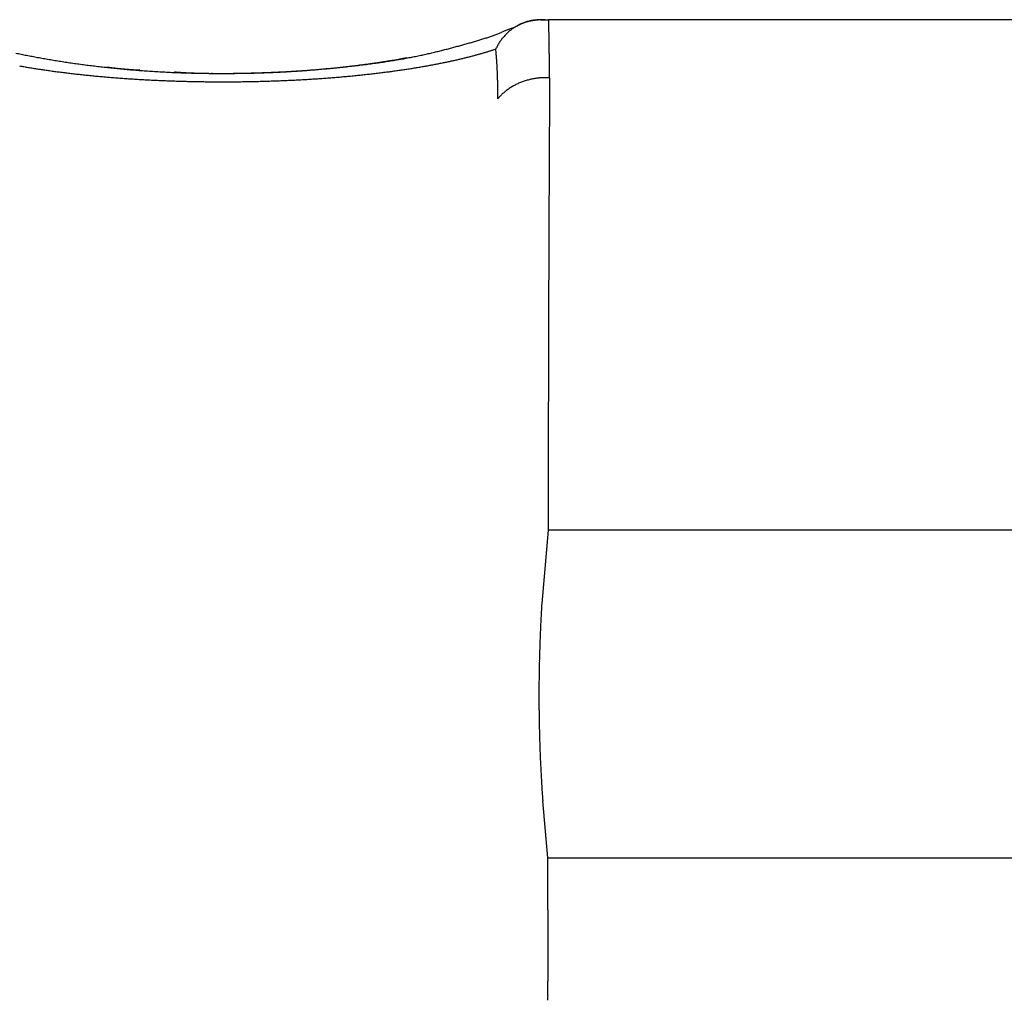
# Model space of a CAD drawing. Units: millimetres. Extents: x -1190 to -2, y 16 to 840.
# Drawn here: x -523 to -521, y 336 to 337 of the extents above; entities that cross this region are included whole.
import ezdxf

# ---------------------------------------------------------------- set-up
doc = ezdxf.new("R2010")
doc.units = ezdxf.units.MM
doc.header["$LTSCALE"] = 4
doc.layers.add('16', color=7, linetype='Continuous')

msp = doc.modelspace()

# ---------------------------------------------------------------- linework, layer by layer
at = {"layer": '16', "linetype": 'Continuous'}
for p, q in [((-521.96148, 337.18329), (-521.94885, 337.18329)), ((-521.9548, 337.18329), (-521.95624, 337.18327)), ((-520.33275, 337.18329), (-521.94885, 337.18329)), ((-521.94885, 337.18329), (-521.94883, 337.18105)), ((-521.99675, 337.17528), (-522.00141, 337.17308)), ((-522.03803, 337.13358), (-522.04308, 337.13194)), ((-522.03803, 337.13358), (-522.03662, 337.13644)), ((-522.18887, 337.1188), (-522.19541, 337.11763)), ((-522.64084, 337.09808), (-522.64235, 337.09815)), ((-522.51791, 337.09242), (-522.51956, 337.09244)), ((-521.94678, 337.0849), (-521.94687, 337.07084)), ((-522.03466, 337.04939), (-522.03464, 337.05163)), ((-522.03466, 337.04939), (-522.03273, 337.05163)), ((-519.80359, 336.31895), (-521.94943, 336.31895)), ((-521.94965, 335.76446), (-519.68617, 335.76446))]:
    msp.add_line(p, q, dxfattribs=at)
at = {"layer": '16'}
for p, q in [((-521.94934, 336.37155), (-521.94943, 336.31895)), ((-521.94943, 336.31895), (-521.9601, 336.19476)), ((-521.94965, 335.76446), (-521.95854, 335.86116)), ((-521.94993, 335.67637), (-521.94965, 335.76446))]:
    msp.add_line(p, q, dxfattribs=at)
at = {"layer": '16', "linetype": 'Continuous'}
for centre, radius, start, end in [((-521.93406, 336.98546), 0.2011, 102.44327, 103.23809), ((-521.96461, 337.11057), 0.0724, 97.3694, 100.17212), ((-521.95938, 337.0809), 0.10209, 98.72359, 99.33164), ((-521.95891, 337.07783), 0.10519, 98.12964, 98.7243), ((-521.9654, 337.11758), 0.06535, 92.72975, 97.46703), ((-521.9584, 337.07228), 0.11076, 97.40633, 97.98577), ((-521.95691, 337.06765), 0.11554, 97.2788, 97.84406), ((-521.95742, 337.06347), 0.11964, 96.23087, 96.78038), ((-521.95697, 337.05712), 0.126, 95.58859, 96.12344), ((-521.95539, 337.05116), 0.13208, 95.49884, 96.01768), ((-521.9545, 337.0113), 0.17213, 92.32131, 94.6692), ((-521.95493, 337.04398), 0.13927, 94.90012, 95.40405), ((-521.95564, 337.03837), 0.14481, 93.94094, 94.4289), ((-521.95407, 337.0303), 0.15297, 93.84904, 94.32219), ((-521.95367, 337.02134), 0.16194, 93.32004, 93.77732), ((-521.95333, 337.0134), 0.16988, 92.83747, 93.27992), ((-521.95302, 337.00477), 0.17851, 92.36937, 92.79668), ((-521.9528, 336.99473), 0.18856, 91.89875, 92.31228), ((-521.95115, 336.98304), 0.2003, 91.86118, 92.25904), ((-521.95245, 336.9706), 0.2127, 91.019, 91.40159), ((-520.95814, 334.61998), 2.75786, 112.57557, 112.69487), ((-522.14737, 337.49167), 0.35036, 291.8657, 292.80804), ((-521.96055, 337.09896), 0.0847, 127.42005, 129.62503), ((-521.96063, 337.09932), 0.08437, 125.30425, 127.52389), ((-522.09824, 337.38404), 0.23213, 291.92834, 293.32694), ((-521.96139, 337.09987), 0.08347, 122.86534, 125.10044), ((-521.96129, 337.10022), 0.08323, 120.81121, 123.05015), ((-522.11467, 337.42092), 0.2725, 293.42871, 294.56108), ((-521.96146, 337.10015), 0.0832, 118.45313, 120.68594), ((-521.96179, 337.10085), 0.08244, 116.22838, 118.4822), ((-521.96255, 337.10209), 0.08099, 113.83745, 116.13231), ((-521.92997, 337.02791), 0.16179, 113.66354, 114.37695), ((-521.96151, 337.10093), 0.08247, 111.94071, 114.17583), ((-521.96983, 337.12061), 0.06089, 112.85805, 114.31601), ((-521.96822, 337.1162), 0.06558, 111.78615, 112.66391), ((-521.92564, 337.00744), 0.18238, 111.27496, 111.52466), ((-521.95992, 337.0962), 0.08745, 109.6557, 111.75011), ((-521.96403, 337.10512), 0.07743, 110.38468, 111.0334), ((-521.96886, 337.11885), 0.06287, 109.77193, 110.61673), ((-521.96513, 337.10923), 0.07319, 109.25057, 109.97361), ((-521.96247, 337.1023), 0.08085, 107.12434, 109.40819), ((-521.96375, 337.10326), 0.07928, 108.10358, 108.76631), ((-521.96528, 337.10832), 0.074, 107.48636, 108.19405), ((-521.96494, 337.10791), 0.07449, 106.91899, 107.64401), ((-521.96441, 337.10679), 0.07572, 106.34373, 107.05476), ((-521.96564, 337.11215), 0.07051, 104.34451, 107.02042), ((-521.96402, 337.10523), 0.07732, 105.59476, 106.29603), ((-521.96392, 337.10385), 0.07868, 104.69574, 105.39705), ((-521.96364, 337.10267), 0.07989, 103.97482, 104.67062), ((-521.96048, 337.09773), 0.08577, 103.23093, 105.29199), ((-521.96331, 337.10122), 0.08138, 103.26564, 103.95383), ((-521.96207, 337.09861), 0.08421, 103.00009, 103.67841), ((-521.96256, 337.09694), 0.08573, 101.75983, 102.42968), ((-521.96126, 337.09396), 0.08891, 101.53053, 102.18902), ((-521.96172, 337.09094), 0.09178, 100.22795, 100.87566), ((-521.96035, 337.08836), 0.09457, 100.13434, 100.76892), ((-521.95989, 337.08488), 0.09807, 99.41639, 100.03877), ((-521.02021, 337.19643), 0.92874, 180.94907, 181.0879), ((-521.0345, 337.1898), 0.91435, 180.6897, 180.83133), ((-520.99275, 337.19646), 0.95621, 181.19379, 181.32984), ((-520.86755, 337.19673), 1.08139, 181.19012, 181.31148), ((-520.75397, 337.1968), 1.19494, 181.19021, 181.30052), ((-520.63055, 337.20276), 1.31847, 181.43766, 181.53808), ((-520.49002, 337.20393), 1.45898, 181.43589, 181.52703), ((-520.28889, 337.20662), 1.66011, 181.43488, 181.51532), ((-522.28933, 337.88555), 0.7698, 286.38809, 286.93582), ((-522.241, 337.73311), 0.60989, 286.76412, 287.44134), ((-522.20118, 337.61123), 0.48168, 287.26852, 288.10252), ((-522.1651, 337.50377), 0.36833, 287.96106, 289.01573), ((-522.15197, 337.46826), 0.33048, 288.86983, 290.0005), ((-522.16393, 337.4999), 0.36431, 290.06558, 291.04651), ((-522.24865, 337.71278), 0.59342, 291.29922, 291.87655), ((-521.95596, 337.09552), 0.09041, 142.88023, 144.9351), ((-521.95679, 337.09569), 0.08965, 140.57561, 142.6549), ((-521.46085, 335.79784), 1.47727, 112.33249, 112.557), ((-521.95734, 337.09632), 0.08882, 138.55834, 140.65896), ((-521.95822, 337.09682), 0.08783, 136.29593, 138.42426), ((-521.95874, 337.09737), 0.08708, 134.1732, 136.32286), ((-521.9594, 337.09816), 0.08605, 132.0505, 134.22224), ((-521.95978, 337.09847), 0.08557, 129.81132, 131.99978), ((-520.06277, 337.21795), 1.88646, 181.67791, 181.74902), ((-519.7405, 337.22497), 2.2088, 181.67569, 181.73667), ((-519.33822, 337.23393), 2.61117, 181.66578, 181.7178), ((-518.71097, 337.24968), 3.23861, 181.66362, 181.70575), ((-517.85028, 337.28925), 4.10012, 181.90043, 181.93384), ((-516.17113, 337.31818), 5.77935, 181.658752, 181.682555), ((-512.95998, 337.44564), 8.99293, 181.893555, 181.908918), ((-522.42428, 338.30614), 1.21126, 283.96492, 284.34787), ((-522.4538, 338.41941), 1.3283, 284.3704, 284.71398), ((-522.49937, 338.58887), 1.50378, 284.7536, 285.05285), ((-522.60381, 338.9599), 1.88922, 285.18913, 285.42464), ((-522.63716, 339.08997), 2.02347, 285.35542, 285.57312), ((-522.57639, 338.8656), 1.79102, 285.62733, 285.8713), ((-522.46884, 338.49264), 1.40287, 285.81179, 286.12063), ((-522.35222, 338.09586), 0.98931, 286.01301, 286.4461), ((-522.22075, 337.68752), 0.5833, 287.20061, 287.73403), ((-523.27751, 337.01235), 1.2454, 5.37905, 5.5861), ((-521.95478, 337.09487), 0.09179, 151.07513, 153.07453), ((-521.95347, 337.09355), 0.09357, 148.78407, 150.75433), ((-521.95302, 337.09372), 0.09387, 147.04649, 149.01796), ((-521.95523, 337.09456), 0.09156, 144.70872, 146.73085), ((-498.8441, 337.90863), 23.11639, 181.890385, 181.896387), ((-585.51443, 335.04971), 63.60108, 1.8845046, 1.8866949), ((-534.37014, 336.78507), 12.42749, 1.630927, 1.642227), ((-529.23503, 336.8996), 7.29126, 1.860587, 1.879849), ((-526.97305, 336.97232), 5.02812, 1.841, 1.86917), ((-525.90872, 337.02081), 3.96281, 1.59885, 1.63473), ((-522.58098, 338.38768), 1.28943, 257.92129, 258.32723), ((-522.57373, 338.42754), 1.32993, 258.36905, 258.76903), ((-522.56603, 338.47049), 1.37356, 258.80302, 259.19652), ((-522.55805, 338.50805), 1.41195, 259.16384, 259.55278), ((-522.55103, 338.54731), 1.45183, 259.56122, 259.94502), ((-522.54664, 338.58077), 1.48554, 260.00368, 260.38413), ((-522.53872, 338.61597), 1.52157, 260.31177, 260.68821), ((-522.45529, 338.59171), 1.49682, 279.22127, 279.48274), ((-522.38382, 338.1674), 1.06704, 279.31234, 279.84164), ((-522.44956, 338.55961), 1.46421, 279.4688, 279.73391), ((-522.44091, 338.50707), 1.41096, 279.7481, 280.02015), ((-522.37242, 338.10847), 1.00703, 279.77546, 280.32324), ((-522.36917, 338.08766), 0.98597, 280.35459, 280.89973), ((-522.36729, 338.07517), 0.97335, 280.92985, 281.46932), ((-522.36931, 338.08872), 0.98703, 281.42786, 281.94654), ((-522.37336, 338.0991), 0.99803, 282.05042, 282.55163), ((-522.38008, 338.13103), 1.03065, 282.53093, 283.00632), ((-522.38814, 338.16518), 1.06574, 283.01518, 283.46586), ((-522.40537, 338.23355), 1.13624, 283.50785, 283.92258), ((-522.30884, 338.01216), 0.91978, 282.69167, 283.10195), ((-522.30041, 337.97491), 0.88158, 283.11674, 283.53686), ((-522.29268, 337.94141), 0.8472, 283.55885, 283.98779), ((-522.28304, 337.90752), 0.81199, 283.90575, 284.34523), ((-522.27549, 337.87607), 0.77966, 284.38068, 284.8295), ((-522.2659, 337.84229), 0.74454, 284.78134, 285.24185), ((-522.25809, 337.81242), 0.71367, 285.26744, 285.73901), ((-522.25032, 337.78337), 0.6836, 285.77213, 286.25521), ((-522.24284, 337.75994), 0.65901, 286.20109, 286.69242), ((-522.23225, 337.72538), 0.62287, 286.67319, 287.18184), ((-522.5072, 337.08355), 0.4718, 5.12078, 5.53913), ((-522.57407, 337.07661), 0.53904, 4.98264, 5.22169), ((-523.80261, 336.9821), 1.77118, 4.51949, 4.5766), ((-522.70098, 337.06592), 0.66638, 4.63107, 4.79844), ((-522.5815, 337.07678), 0.54642, 4.28933, 4.50808), ((-522.68031, 337.06929), 0.64551, 4.11458, 4.29614), ((-522.74643, 337.06187), 0.71199, 4.16534, 4.32834), ((-525.15572, 337.03994), 3.20957, 1.58807, 1.63253), ((-524.69821, 337.03961), 2.75228, 1.8068, 1.85887), ((-524.31468, 337.06854), 2.36808, 1.33899, 1.39973), ((-524.07832, 337.06342), 2.13194, 1.55726, 1.62502), ((-523.88308, 337.07436), 1.93648, 1.31561, 1.39078), ((-523.69148, 337.07634), 1.74488, 1.31148, 1.39491), ((-523.50161, 337.08463), 1.55488, 1.07174, 1.16609), ((-522.6199, 338.36339), 1.2782, 259.87047, 260.20998), ((-522.61216, 338.40686), 1.32235, 260.1996, 260.53361), ((-522.60545, 338.45532), 1.37125, 260.59006, 260.91772), ((-522.59774, 338.49838), 1.415, 260.88477, 261.20737), ((-522.58928, 338.54878), 1.46609, 261.18154, 261.49818), ((-522.58515, 338.59743), 1.51482, 261.61569, 261.92755), ((-522.5349, 338.64654), 1.55236, 260.73158, 261.10573), ((-522.53057, 338.67741), 1.58353, 261.12347, 261.49462), ((-522.52566, 338.70341), 1.60997, 261.45886, 261.82863), ((-522.52333, 338.73132), 1.63793, 261.88651, 262.25417), ((-522.52032, 338.75109), 1.65792, 262.24319, 262.6103), ((-522.5152, 338.77597), 1.68326, 262.5466, 262.91239), ((-522.51555, 338.79258), 1.6997, 262.9931, 263.35908), ((-522.51222, 338.81288), 1.72024, 263.32716, 263.69254), ((-522.51111, 338.82484), 1.73225, 263.69953, 264.06578), ((-522.55574, 338.11415), 1.02074, 262.03007, 262.19781), ((-522.6406, 337.48767), 0.38854, 262.05464, 262.3925), ((-522.63483, 337.54522), 0.44635, 262.63664, 262.82945), ((-522.50515, 338.53149), 1.4411, 262.6087, 262.6552), ((-522.50947, 338.84056), 1.74807, 264.06544, 264.43176), ((-522.62092, 337.65314), 0.55517, 262.91591, 263.05109), ((-522.63216, 337.55033), 0.45175, 262.88903, 263.06538), ((-522.61952, 337.63382), 0.53617, 262.80175, 262.94822), ((-522.61935, 337.68519), 0.5872, 263.5471, 263.67867), ((-522.61775, 337.6589), 0.56127, 263.22027, 263.36006), ((-522.62171, 337.65163), 0.55359, 263.68031, 263.82295), ((-522.6186, 337.66733), 0.56954, 263.68231, 263.82095), ((-522.61617, 337.68107), 0.58346, 263.7284, 263.86471), ((-522.50991, 338.84953), 1.75695, 264.47449, 264.84231), ((-522.61467, 337.68196), 0.58451, 263.72852, 263.86459), ((-522.61717, 337.68933), 0.59159, 264.18095, 264.31625), ((-522.61521, 337.69483), 0.59725, 264.18159, 264.31561), ((-522.6133, 337.70414), 0.60671, 264.22297, 264.35584), ((-522.61581, 337.71259), 0.61487, 264.66633, 264.79828), ((-522.61398, 337.71705), 0.61949, 264.66682, 264.79778), ((-522.61214, 337.72594), 0.6285, 264.7042, 264.83419), ((-522.61028, 337.73053), 0.63324, 264.70468, 264.8337), ((-522.50671, 338.85927), 1.76694, 264.76739, 265.13589), ((-522.61293, 337.73485), 0.63732, 265.10552, 265.23364), ((-522.61111, 337.74835), 0.65092, 265.17276, 265.29995), ((-522.6093, 337.74816), 0.65088, 265.14004, 265.26636), ((-522.61205, 337.76176), 0.66422, 265.59901, 265.72445), ((-522.60566, 337.76605), 0.66901, 265.20676, 265.33136), ((-522.61309, 337.7705), 0.67288, 265.99293, 266.11669), ((-522.60668, 337.77939), 0.68221, 265.62985, 265.75282), ((-522.60957, 337.78379), 0.68639, 266.02067, 266.14283), ((-522.50858, 338.86546), 1.77295, 265.2129, 265.58347), ((-522.60781, 337.79269), 0.69539, 266.04762, 266.16902), ((-522.60604, 337.79704), 0.69985, 266.04801, 266.16864), ((-522.60428, 337.80593), 0.70883, 266.07459, 266.19449), ((-522.60731, 337.81504), 0.71773, 266.4838, 266.60296), ((-522.60556, 337.81914), 0.72194, 266.48415, 266.60261), ((-522.60381, 337.82336), 0.72625, 266.4845, 266.60226), ((-522.60697, 337.83215), 0.73485, 266.88856, 267.00568), ((-522.60524, 337.83645), 0.73923, 266.8889, 267.00533), ((-522.49306, 338.9095), 1.81695, 274.32214, 274.57422), ((-522.50045, 339.08237), 1.98973, 274.2049, 274.54829), ((-522.49202, 338.89524), 1.80266, 274.57764, 274.82959), ((-522.49809, 339.03842), 1.94573, 274.58155, 274.92963), ((-522.49299, 338.88168), 1.78922, 274.89711, 275.14945), ((-522.48986, 338.87035), 1.77766, 275.08163, 275.33375), ((-522.49162, 338.98768), 1.89462, 274.86674, 275.22103), ((-522.48862, 338.85437), 1.76163, 275.34203, 275.59459), ((-522.48794, 338.93203), 1.83887, 275.26442, 275.62562), ((-522.48778, 338.83969), 1.74695, 275.61397, 275.86646), ((-522.48654, 338.82289), 1.73011, 275.88247, 276.13555), ((-522.48171, 338.87056), 1.77708, 275.62016, 275.98993), ((-522.48347, 338.80988), 1.71684, 276.08016, 276.33327), ((-522.47343, 338.80486), 1.71088, 275.94384, 276.3231), ((-522.48448, 338.79243), 1.69961, 276.43177, 276.68559), ((-522.47915, 338.77864), 1.6853, 276.56044, 276.81443), ((-522.4672, 338.73315), 1.63892, 276.38272, 276.77334), ((-522.48011, 338.75824), 1.66516, 276.93043, 277.18526), ((-522.45747, 338.66121), 1.56634, 276.73, 277.13312), ((-522.47705, 338.74152), 1.64819, 277.15238, 277.40751), ((-522.47345, 338.72262), 1.62899, 277.36779, 277.62393), ((-522.44677, 338.58275), 1.48716, 277.09947, 277.51742), ((-522.47257, 338.70497), 1.61138, 277.67619, 277.9328), ((-522.43552, 338.50316), 1.40678, 277.48747, 277.92189), ((-522.46894, 338.68562), 1.5917, 277.89938, 278.15712), ((-522.46587, 338.66792), 1.57375, 278.13804, 278.3963), ((-522.42482, 338.42154), 1.32446, 277.9499, 278.40311), ((-522.46423, 338.64476), 1.5506, 278.46136, 278.72109), ((-522.41254, 338.34276), 1.24473, 278.37391, 278.84738), ((-522.45849, 338.62366), 1.52887, 278.62824, 278.88912), ((-522.45726, 338.60549), 1.51073, 278.94948, 279.21142), ((-522.39876, 338.25541), 1.1563, 278.83863, 279.33743), ((-522.41266, 338.56782), 1.4852, 278.14831, 278.46606), ((-522.4046, 338.52003), 1.43674, 278.42869, 278.75175), ((-522.39765, 338.46891), 1.38516, 278.78916, 279.11871), ((-522.38962, 338.42311), 1.33866, 279.09026, 279.42548), ((-522.38094, 338.37753), 1.29228, 279.37669, 279.71884), ((-522.37461, 338.33195), 1.24628, 279.78567, 280.13388), ((-522.36594, 338.28839), 1.20188, 280.09269, 280.4483), ((-522.35799, 338.24475), 1.15753, 280.45303, 280.81515), ((-522.35094, 338.20319), 1.11537, 280.85973, 281.22977), ((-522.34149, 338.16453), 1.07562, 281.1373, 281.51432), ((-522.33294, 338.12188), 1.03212, 281.52168, 281.9072), ((-522.32656, 338.08646), 0.99615, 281.96851, 282.36155), ((-522.31661, 338.04587), 0.95437, 282.29989, 282.70206), ((-522.70762, 337.06958), 0.67274, 3.57756, 3.75081), ((-522.70039, 337.06517), 0.66582, 3.81841, 3.99523), ((-522.71975, 337.06846), 0.68493, 3.26419, 3.43597), ((-522.73493, 337.0657), 0.70025, 3.24943, 3.41827), ((-522.73981, 337.06355), 0.70525, 3.23355, 3.40201), ((-522.74394, 337.06465), 0.70931, 2.95812, 3.12556), ((-522.75462, 337.06564), 0.71992, 2.66962, 2.83535), ((-522.76466, 337.06324), 0.73007, 2.65723, 2.82144), ((-523.45488, 337.08298), 1.50819, 1.07028, 1.16755), ((-523.48425, 337.07985), 1.53761, 1.07121, 1.16662), ((-523.23508, 337.08755), 1.28835, 0.81998, 0.93607), ((-522.94367, 337.09349), 0.99688, 0.56432, 0.71837), ((-523.19359, 337.08726), 1.24686, 0.62123, 0.7375), ((-526.9612, 337.03394), 5.01484, 0.73747, 0.76364), ((-522.84636, 337.09397), 0.8996, 0.0993, 0.28783), ((-522.57467, 338.64729), 1.56567, 261.8041, 262.11011), ((-522.57045, 338.69923), 1.6177, 262.21467, 262.51592), ((-522.56206, 338.75321), 1.67231, 262.47201, 262.76808), ((-522.55646, 338.79966), 1.71909, 262.77753, 263.06972), ((-522.55047, 338.85018), 1.76997, 263.07472, 263.36257), ((-522.54732, 338.89469), 1.81455, 263.42623, 263.71094), ((-522.53976, 338.94341), 1.86381, 263.64382, 263.92491), ((-522.53702, 338.98576), 1.9062, 263.97788, 264.25648), ((-522.53186, 339.03032), 1.95105, 264.23665, 264.51226), ((-522.52741, 339.06807), 1.98906, 264.48856, 264.76227), ((-522.52465, 339.11043), 2.0315, 264.794, 265.06525), ((-522.52254, 339.14597), 2.06708, 265.09168, 265.36148), ((-522.51799, 339.18323), 2.10459, 265.31998, 265.58789), ((-522.51619, 339.21254), 2.13395, 265.60028, 265.86737), ((-522.51383, 339.25133), 2.17282, 265.87903, 266.14442), ((-522.51398, 339.28098), 2.20239, 266.20004, 266.46438), ((-522.50886, 339.32563), 2.24727, 266.40437, 266.66593), ((-522.50683, 338.87237), 1.77998, 265.5447, 265.91656), ((-522.60349, 337.84578), 0.74864, 266.90943, 267.02516), ((-522.50576, 339.37704), 2.29877, 266.66339, 266.92176), ((-522.50692, 338.87411), 1.78171, 265.92339, 266.29793), ((-522.5052, 339.4212), 2.3429, 266.96598, 267.22162), ((-522.50496, 338.87723), 1.78494, 266.24162, 266.61791), ((-522.50771, 338.87438), 1.78194, 266.70055, 267.07988), ((-522.50553, 338.87544), 1.7831, 267.01166, 267.39353), ((-522.50793, 338.86705), 1.77462, 267.45888, 267.84502), ((-522.49425, 338.20596), 1.11449, 265.48621, 265.66617), ((-522.54401, 337.5157), 0.42246, 265.32123, 265.68447), ((-522.53802, 337.58837), 0.49536, 265.62631, 265.82813), ((-522.50667, 338.86753), 1.77515, 267.8047, 268.1929), ((-522.45059, 338.94972), 1.8595, 266.19289, 266.23489), ((-522.52976, 337.73113), 0.63835, 266.1432, 266.27902), ((-522.53814, 337.61306), 0.51999, 266.35695, 266.53469), ((-522.52884, 337.7251), 0.63239, 266.3068, 266.45023), ((-522.52622, 337.80447), 0.71178, 266.63524, 266.76103), ((-522.52665, 337.77412), 0.68145, 266.65301, 266.78523), ((-522.52538, 337.77308), 0.68048, 266.67321, 266.80646), ((-522.52634, 337.80761), 0.71491, 267.03803, 267.16482), ((-522.50667, 338.86844), 1.77605, 268.19404, 268.58422), ((-522.52816, 337.83751), 0.74469, 267.41795, 267.5404), ((-522.5211, 337.85307), 0.76056, 267.05966, 267.17959), ((-522.52352, 337.87055), 0.77791, 267.42056, 267.53778), ((-522.52085, 337.89493), 0.80239, 267.42235, 267.536), ((-522.52345, 337.92239), 0.82972, 267.79713, 267.9077), ((-522.51559, 337.94699), 0.85461, 267.44122, 267.54859), ((-522.51843, 337.9761), 0.88358, 267.8135, 267.91798), ((-522.50584, 338.89833), 1.80596, 268.58133, 268.96688), ((-522.52144, 337.99848), 0.90585, 268.15946, 268.26071), ((-522.51318, 338.03653), 0.94416, 267.82972, 267.92809), ((-522.51643, 338.06157), 0.96908, 268.17358, 268.26882), ((-522.5139, 338.09718), 1.00475, 268.18596, 268.27839), ((-522.51762, 338.12551), 1.03296, 268.53213, 268.62146), ((-522.51519, 338.17166), 1.07915, 268.55097, 268.63753), ((-522.50574, 338.20404), 1.11178, 268.19041, 268.27394), ((-522.51714, 338.24843), 1.15588, 268.90519, 268.986), ((-522.50632, 338.95964), 1.86725, 269.01547, 269.39048), ((-522.50733, 338.29296), 1.20062, 268.55535, 268.63316), ((-522.51228, 338.33548), 1.24302, 268.90802, 268.98317), ((-522.50972, 338.38601), 1.29359, 268.90949, 268.9817), ((-522.50717, 338.44349), 1.3511, 268.91724, 268.9868), ((-522.50443, 338.50385), 1.41151, 268.91873, 268.98531), ((-522.50178, 338.55905), 1.46675, 268.91999, 268.98406), ((-522.50832, 338.62172), 1.5293, 269.27058, 269.33203), ((-522.50443, 339.00921), 1.91683, 269.34967, 269.71644), ((-522.50576, 338.69696), 1.60458, 269.27202, 269.33059), ((-522.50275, 338.81948), 1.72712, 269.27817, 269.33291), ((-522.50061, 338.85947), 1.76713, 269.27879, 269.33229), ((-522.49937, 338.82559), 1.73327, 269.27827, 269.33281), ((-522.50617, 339.05275), 1.96037, 269.77367, 270.13316), ((-522.50517, 339.09228), 1.9999, 270.10181, 270.45535), ((-522.51853, 341.17022), 4.07792, 270.26029, 270.54144), ((-522.50616, 339.12889), 2.03652, 270.47507, 270.82283), ((-522.48906, 338.58382), 1.49137, 270.34817, 270.93255), ((-522.50743, 339.15638), 2.06402, 270.84718, 271.19061), ((-522.49038, 338.75103), 1.65857, 270.8842, 271.22246), ((-522.50731, 339.17923), 2.08686, 271.17435, 271.51379), ((-522.60585, 342.90664), 5.81576, 271.486409, 271.560521), ((-522.50896, 339.1943), 2.10198, 271.54765, 271.88443), ((-522.50429, 339.11728), 2.02504, 271.60778, 271.84273), ((-522.50905, 339.20787), 2.11553, 271.87489, 272.20931), ((-522.48775, 338.70106), 1.60851, 271.73066, 272.04429), ((-522.49651, 338.97258), 1.88017, 272.0157, 272.27612), ((-522.509, 339.20811), 2.11577, 272.20763, 272.54101), ((-522.50573, 339.13677), 2.04459, 272.3516, 272.58581), ((-522.50897, 339.20464), 2.11231, 272.54443, 272.87708), ((-522.49821, 338.99553), 1.90316, 272.55167, 272.80303), ((-522.496, 338.93553), 1.84313, 272.82538, 273.08467), ((-522.5086, 339.19465), 2.10231, 272.88065, 273.21389), ((-522.49678, 338.96217), 1.86977, 273.06477, 273.31797), ((-522.50639, 339.17731), 2.08488, 273.18, 273.51419), ((-522.49866, 338.9686), 1.8763, 273.36389, 273.61476), ((-522.49145, 339.35506), 2.27667, 272.77466, 273.03774), ((-522.49677, 338.9442), 1.85182, 273.60383, 273.85591), ((-522.50708, 339.15023), 2.05789, 273.5796, 273.9161), ((-522.49505, 338.9295), 1.83704, 273.83331, 274.08623), ((-522.49074, 339.31442), 2.23605, 273.07461, 273.34023), ((-522.50411, 339.12093), 2.02846, 273.88881, 274.22804), ((-522.49426, 338.92056), 1.82807, 274.08142, 274.33347), ((-522.48659, 339.28577), 2.20721, 273.27596, 273.54224), ((-522.48618, 339.24992), 2.1714, 273.59, 273.85812), ((-522.4837, 339.2158), 2.1372, 273.85336, 274.12318), ((-522.48067, 339.17253), 2.09382, 274.12566, 274.39814), ((-522.47576, 339.13078), 2.05181, 274.35063, 274.62541), ((-522.4748, 339.09157), 2.01266, 274.68842, 274.96582), ((-522.47055, 339.0565), 1.97735, 274.93104, 275.20972), ((-522.46569, 339.01648), 1.93706, 275.17403, 275.45506), ((-522.46338, 338.98212), 1.90263, 275.48424, 275.76686), ((-522.4603, 338.93829), 1.85872, 275.80799, 276.09343), ((-522.45566, 338.90135), 1.82149, 276.07183, 276.35945), ((-522.45022, 338.8554), 1.77522, 276.34902, 276.64008), ((-522.44526, 338.81432), 1.73385, 276.63443, 276.92828), ((-522.43945, 338.7647), 1.68388, 276.93546, 277.23342), ((-522.43222, 338.72174), 1.64036, 277.17192, 277.47337), ((-522.4276, 338.67062), 1.58908, 277.5481, 277.85482), ((-522.41956, 338.61927), 1.53711, 277.81921, 278.13087), ((-522.77388, 337.06438), 0.73923, 2.37257, 2.53549), ((-522.77991, 337.06202), 0.74535, 2.37324, 2.53482), ((-522.7898, 337.06322), 0.75519, 2.09121, 2.25141), ((-522.79615, 337.06447), 0.76148, 1.82069, 1.97954), ((-522.80972, 337.06214), 0.77513, 1.80352, 1.96105), ((-522.81615, 337.0598), 0.78164, 1.80417, 1.96039), ((-522.82634, 337.06484), 0.79168, 1.26098, 1.4159), ((-522.83292, 337.05882), 0.79841, 1.52919, 1.68282), ((-521.95402, 336.97171), 0.11334, 103.2578, 104.97804), ((-521.95227, 336.96478), 0.12049, 101.70905, 103.31169), ((-521.9543, 336.97211), 0.1129, 99.71886, 101.45886), ((-521.95697, 336.98637), 0.09839, 97.55547, 99.58727), ((-521.95212, 336.96478), 0.12045, 96.93001, 98.49017), ((-521.93267, 336.80242), 0.28397, 96.275, 96.87415), ((-521.95589, 336.98355), 0.10144, 92.29653, 94.41848), ((-521.95598, 336.99382), 0.09117, 88.90343, 92.49885), ((-521.95307, 336.84618), 0.2388, 88.49056, 90.28063), ((-523.94593, 337.09123), 1.99917, 359.81857, 359.99139), ((-522.69135, 337.09323), 0.74458, 359.82301, 0.17699), ((-522.50296, 339.45621), 2.37797, 267.20874, 267.46273), ((-522.50084, 339.48531), 2.40714, 267.44283, 267.69536), ((-522.50135, 339.50591), 2.4277, 267.72709, 267.97908), ((-522.49961, 339.52541), 2.44725, 267.9544, 268.20598), ((-522.50036, 339.53209), 2.45391, 268.22831, 268.48035), ((-522.5011, 339.53301), 2.45481, 268.49832, 268.75117), ((-522.4997, 339.52502), 2.44685, 268.71419, 268.96901), ((-522.50023, 339.51809), 2.43991, 268.97847, 269.23447), ((-522.50061, 339.51471), 2.43653, 269.24246, 269.4995), ((-522.50075, 339.529), 2.45081, 269.50573, 269.76173), ((-522.50094, 339.5607), 2.48251, 269.76899, 270.02171), ((-522.49909, 339.58104), 2.50286, 269.97931, 270.22998), ((-522.50196, 339.59602), 2.51785, 270.294, 270.54318), ((-522.50031, 339.59944), 2.52125, 270.50482, 270.75322), ((-522.50103, 339.5991), 2.52092, 270.76965, 271.01741), ((-522.50167, 339.59041), 2.51225, 271.03548, 271.28344), ((-522.49994, 339.57885), 2.50065, 271.24977, 271.49821), ((-522.50029, 339.5551), 2.47691, 271.52082, 271.77052), ((-522.50051, 339.5268), 2.44864, 271.79599, 272.0472), ((-522.49805, 339.48998), 2.41175, 272.02008, 272.27375), ((-522.49531, 339.44708), 2.36878, 272.24864, 272.50526), ((-522.4945, 339.39949), 2.3212, 272.53682, 272.79677), ((-522.84328, 337.06401), 0.80865, 0.98966, 1.14203), ((-522.85377, 337.06173), 0.81918, 0.98536, 1.13646), ((-522.86054, 337.05944), 0.82598, 0.98598, 1.13584), ((-522.87121, 337.06101), 0.83663, 0.71774, 0.86637), ((-522.88197, 337.06262), 0.84737, 0.45193, 0.59934), ((-522.89288, 337.06037), 0.8583, 0.45014, 0.59633), ((-522.89997, 337.06207), 0.86538, 0.18912, 0.33412), ((-522.911, 337.05984), 0.87642, 0.18852, 0.33235), ((-521.96073, 336.98608), 0.09743, 124.92635, 126.8133), ((-521.9603, 336.98517), 0.09841, 122.94711, 124.82681), ((-521.95934, 336.9839), 0.1, 121.14675, 123.01317), ((-521.95871, 336.98264), 0.1014, 119.22801, 121.08396), ((-521.95791, 336.98106), 0.10318, 117.34511, 119.18618), ((-521.95713, 336.98008), 0.1044, 115.6508, 117.47931), ((-521.95661, 336.97894), 0.10566, 113.8198, 115.63483), ((-521.95615, 336.97785), 0.10684, 112.00556, 113.8104), ((-521.95548, 336.97649), 0.10836, 110.27833, 112.0646), ((-521.95504, 336.97469), 0.1102, 108.40864, 110.17146), ((-521.95473, 336.97442), 0.11054, 106.75442, 108.51663), ((-521.95534, 336.97514), 0.10968, 104.77837, 106.55795), ((-466.06563, 336.67424), 55.88264, 179.593376, 179.608089), ((-522.96096, 337.06102), 0.92637, 359.41917, 359.55772), ((-522.94806, 337.06321), 0.9135, 359.41421, 359.55346), ((-522.9416, 337.06128), 0.90702, 359.67179, 359.81203), ((-522.92202, 337.06162), 0.88744, 359.92866, 0.07134), ((-522.92951, 337.05941), 0.89493, 359.92925, 0.07075), ((-521.9687, 336.99487), 0.08556, 136.44234, 138.4425), ((-521.96606, 336.99192), 0.08951, 134.29902, 136.23645), ((-521.96397, 336.98993), 0.09239, 132.46424, 134.36814), ((-521.96364, 336.9898), 0.0927, 130.64405, 132.56168), ((-521.96291, 336.98896), 0.09382, 128.73211, 130.64479), ((-521.96221, 336.98749), 0.0954, 126.60675, 128.50837), ((-462.68346, 336.68533), 59.26466, 179.6411702, 179.6553434), ((-458.61896, 336.65311), 63.32928, 179.6483168, 179.6618427), ((-453.81123, 336.61714), 68.13715, 179.655453, 179.6682768), ((-448.95348, 336.62808), 72.99477, 179.6989447, 179.7111426), ((-444.06405, 336.54537), 77.88456, 179.6684309, 179.6800764), ((-438.88206, 336.55996), 83.0664, 179.7100965, 179.7212156), ((-433.56143, 336.4706), 88.38743, 179.6800709, 179.6906956), ((-427.95417, 336.48833), 93.99452, 179.7199566, 179.7301181), ((-422.14835, 336.45157), 99.80045, 179.7247139, 179.734445), ((-416.14938, 336.47544), 105.79927, 179.7624288, 179.7717544), ((-409.98671, 336.37576), 111.96231, 179.7333059, 179.7422513), ((-403.51668, 336.4035), 118.43216, 179.7697524, 179.7783396), ((-396.87508, 336.2971), 125.07415, 179.74137, 179.7496203), ((-390.06426, 336.32896), 131.88478, 179.7763903, 179.7843232), ((-382.92956, 336.2907), 139.01958, 179.7796238, 179.7872568), ((-375.62857, 336.25182), 146.32065, 179.7826497, 179.7899996), ((-368.05482, 336.21223), 153.8945, 179.7855926, 179.7926739), ((-360.43012, 336.25604), 161.51901, 179.818002, 179.8248306), ((-352.3655, 336.13134), 169.58401, 179.7910296, 179.7976179), ((-344.20201, 336.17994), 177.74729, 179.822581, 179.8289409), ((-335.58612, 336.1407), 186.36326, 179.8247851, 179.8309248), ((-327.06572, 336.10169), 194.88374, 179.8268456, 179.8327844), ((-318.51681, 336.06249), 203.43272, 179.8287729, 179.8345241), ((-308.97463, 336.0206), 212.97498, 179.8306666, 179.8362193), ((-298.30756, 335.97569), 223.64214, 179.8325274, 179.8378717), ((-290.54053, 336.0491), 231.40895, 179.8614898, 179.8667091), ((-284.56346, 335.90934), 237.38636, 179.8363311, 179.8414817), ((-269.04497, 335.96586), 252.90466, 179.8640139, 179.8688734), ((-242.89815, 335.88584), 279.05159, 179.8647296, 179.8691502), ((-253.546, 335.90456), 268.40373, 179.8679553, 179.8726708), ((-279.71973, 335.95934), 242.22994, 179.8718704, 179.8772728), ((-214.20061, 335.75371), 307.74935, 179.8651181, 179.869132), ((254.96315, 334.8605), 776.91396, 179.88228795, 179.88373267), ((-250.03332, 335.89275), 271.91643, 179.8853118, 179.8907018), ((-261.53127, 335.86963), 260.41855, 179.8807875, 179.8895704), ((-519.38722, 336.03537), 2.57781, 176.45519, 176.76335), ((-519.39681, 336.0379), 2.56809, 177.11705, 177.4264), ((-519.39146, 336.03669), 2.5735, 176.78722, 177.09601), ((-519.40107, 336.03724), 2.56387, 177.40747, 177.71748), ((-519.40639, 336.0365), 2.55858, 177.69609, 178.00668), ((-519.4106, 336.03757), 2.55434, 178.02737, 178.33864), ((-519.42006, 336.03949), 2.54483, 178.68805, 179.00062), ((-519.41587, 336.03855), 2.54905, 178.35727, 178.66914), ((-519.42522, 336.03669), 2.53972, 178.93534, 179.24851), ((-519.43106, 336.03933), 2.53385, 179.30645, 179.62032), ((-519.4345, 336.03824), 2.53042, 179.59525, 179.90976), ((-519.44076, 336.03892), 2.52416, 179.92485, 180.24014), ((-519.44528, 336.03953), 2.51964, 180.25456, 180.57042), ((-519.44794, 336.04009), 2.51698, 180.5837, 180.90014), ((-519.45652, 336.03874), 2.50839, 180.87247, 181.18979), ((-519.46498, 336.03904), 2.49993, 181.20067, 181.51934), ((-519.46347, 336.03776), 2.5014, 181.48909, 181.8076), ((-519.45531, 336.04039), 2.50965, 181.86174, 182.17905), ((-519.48016, 336.03804), 2.48473, 182.14668, 182.46746), ((-519.53039, 336.03758), 2.43453, 182.50749, 182.83569), ((-519.47544, 336.03936), 2.48949, 182.81402, 183.13344), ((-519.31575, 336.04599), 2.64931, 183.088, 183.38671), ((-519.53521, 336.03663), 2.42968, 183.47208, 183.80288), ((-519.88574, 336.01445), 2.07845, 183.83362, 184.22963), ((-465.7309, 335.52447), 56.21923, 179.853376, 179.86157), ((-467.71414, 335.53727), 54.23596, 179.853054, 179.861538), ((-461.66807, 335.57334), 60.28197, 179.9249995, 179.9326508), ((-463.84284, 335.51191), 58.10732, 179.8536817, 179.8616193), ((-457.10325, 335.55157), 64.84682, 179.9252688, 179.9323815), ((-459.59717, 335.48526), 62.35302, 179.853952, 179.8613491), ((-451.73951, 335.5289), 70.21058, 179.9256248, 179.9322022), ((-454.63437, 335.54055), 67.31571, 179.9254833, 179.9323436), ((-445.47949, 335.50512), 76.47062, 179.9259783, 179.9320248), ((-448.96132, 335.51739), 72.98879, 179.9257499, 179.932077), ((-438.11568, 335.47987), 83.83446, 179.9262439, 179.9317592), ((-442.28281, 335.49297), 79.66732, 179.9260151, 179.9318118), ((-434.21134, 335.46696), 87.73882, 179.9263666, 179.9316365), ((-429.41271, 335.56761), 92.53738, 179.9975017, 180.0024983), ((-412.43356, 335.40786), 109.51664, 179.9269758, 179.931203), ((-424.45383, 335.43873), 97.49634, 179.9266303, 179.9313728), ((-418.02865, 335.55147), 103.92146, 179.9977754, 180.0022246), ((-396.51358, 335.37161), 125.43663, 179.9270727, 179.9307542), ((-406.0203, 335.53531), 115.92982, 179.9980008, 180.0019992)]:
    msp.add_arc(centre, radius, start, end, dxfattribs=at)

doc.saveas('drawing.dxf')
